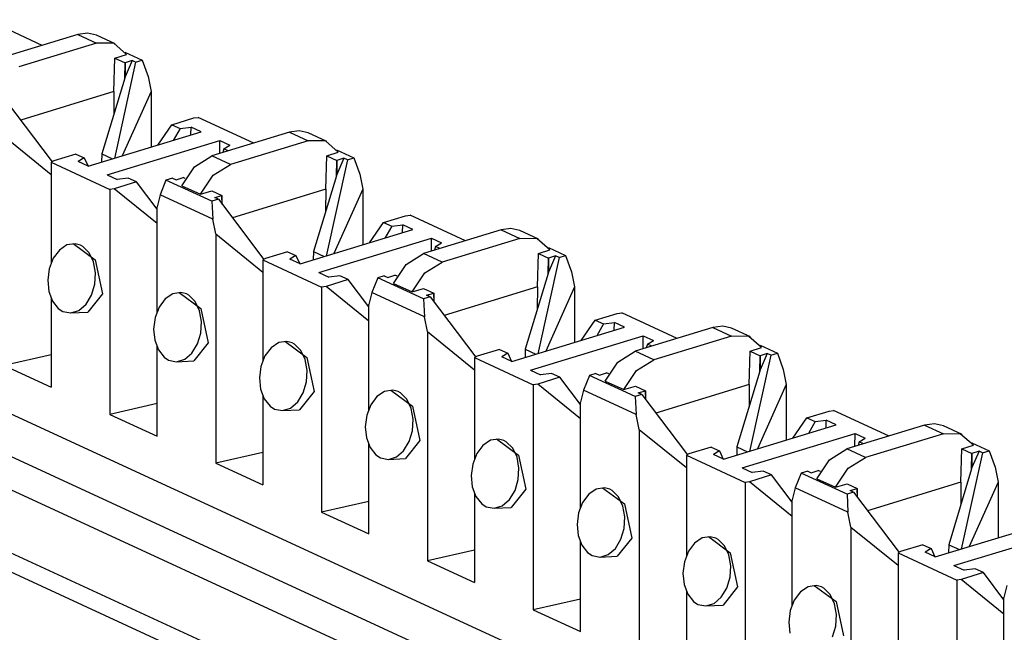
# Paper-space layout 'DRAWING1' of a CAD drawing. Extents: x 0 to 11, y 0 to 8.5.
# Drawn here: x 8 to 8.2, y 4.9 to 5 of the extents above; entities that cross this region are included whole.
import ezdxf

# ---------------------------------------------------------------- set-up
doc = ezdxf.new("R2010")
doc.units = 0
doc.header["$MEASUREMENT"] = 0
doc.layers.add('1', color=7, linetype='Continuous')

psp = doc.layouts.new('DRAWING1')

# ---------------------------------------------------------------- linework, layer by layer
at = {"layer": '1', "color": 6, "linetype": 'Continuous'}
for p, q in [((7.976002, 5.00534), (7.963573, 5.011074)), ((8.732203, 4.570866), (7.784868, 5.007864)), ((7.98396, 5.007771), (7.966576, 5.00246)), ((7.986142, 5.008063), (7.98396, 5.007771)), ((7.98396, 5.007771), (7.988141, 5.005842)), ((7.988148, 5.007583), (7.986142, 5.008063)), ((7.99233, 5.005654), (7.988148, 5.007583)), ((7.988141, 5.005842), (7.970758, 5.000531)), ((7.99201, 5.005789), (7.988141, 5.005842)), ((7.994847, 5.00328), (7.99201, 5.005789)), ((7.992064, 4.994991), (7.992281, 5.002496)), ((7.992281, 5.002496), (7.994847, 5.00328)), ((7.992281, 5.002496), (7.99453, 5.001459)), ((7.994513, 5.003805), (7.998367, 5.002028)), ((7.996905, 5.001581), (7.998367, 5.002028)), ((7.998367, 5.002028), (7.999702, 4.99837)), ((7.996905, 5.001581), (7.992149, 4.980073)), ((7.994457, 4.998033), (7.99453, 5.001459)), ((7.996118, 5.001944), (7.99453, 4.998273)), ((7.996118, 5.001944), (7.99453, 5.001459)), ((7.99453, 5.001459), (7.99453, 4.998273)), ((7.996905, 5.001581), (7.996118, 5.001944)), ((7.782224, 4.999575), (8.719812, 4.567071)), ((7.994457, 4.998033), (7.989345, 4.981045)), ((7.99453, 4.998273), (7.994457, 4.998033)), ((7.999702, 4.99837), (8.000369, 4.995045)), ((7.772529, 4.996613), (8.710117, 4.564109)), ((7.992064, 4.994991), (7.971211, 4.98862)), ((7.992064, 4.994991), (7.992037, 4.98999)), ((8.000369, 4.995045), (7.993909, 4.980611)), ((8.000369, 4.995045), (8.000369, 4.982584)), ((7.968065, 4.99277), (7.978257, 4.979324)), ((8.004968, 4.987579), (8.009923, 4.989093)), ((8.009923, 4.989093), (8.010914, 4.989235)), ((8.023344, 4.983502), (8.010914, 4.989235)), ((8.001856, 4.983038), (8.004968, 4.987579)), ((8.004968, 4.987579), (8.006834, 4.986719)), ((8.006834, 4.986719), (8.005314, 4.984095)), ((8.006834, 4.986719), (8.009297, 4.987042)), ((8.009255, 4.985299), (8.009297, 4.987042)), ((8.011553, 4.986001), (8.009297, 4.987042)), ((7.967474, 4.984994), (7.978019, 4.976458)), ((7.986324, 4.978293), (8.011553, 4.986001)), ((8.031301, 4.985933), (8.013918, 4.980622)), ((8.033484, 4.986225), (8.031301, 4.985933)), ((8.031301, 4.985933), (8.035482, 4.984004)), ((8.03549, 4.985744), (8.033484, 4.986225)), ((8.039672, 4.983816), (8.03549, 4.985744)), ((7.990506, 4.976364), (8.015735, 4.984072)), ((8.015719, 4.981172), (8.015735, 4.984072)), ((8.015735, 4.984072), (8.01799, 4.983032)), ((8.016646, 4.982192), (8.016402, 4.981381)), ((8.016646, 4.982192), (8.01799, 4.983032)), ((8.017607, 4.981749), (8.016646, 4.982192)), ((8.035482, 4.984004), (8.0181, 4.978693)), ((8.039351, 4.983951), (8.035482, 4.984004)), ((8.042189, 4.981441), (8.039351, 4.983951)), ((8.69167, 4.558484), (7.777904, 4.979998)), ((7.983547, 4.981034), (7.978592, 4.97952)), ((7.983547, 4.981034), (7.985412, 4.980174)), ((7.985412, 4.980174), (7.984069, 4.979334)), ((7.985412, 4.980174), (7.986276, 4.978316)), ((7.989345, 4.981045), (7.989291, 4.979199)), ((7.989345, 4.981045), (7.991729, 4.979945)), ((8.01005, 4.978205), (8.013918, 4.980622)), ((8.0181, 4.978693), (8.013918, 4.980622)), ((8.039405, 4.973153), (8.039622, 4.980658)), ((8.039622, 4.980658), (8.042189, 4.981441)), ((8.039622, 4.980658), (8.041871, 4.97962)), ((8.041854, 4.981967), (8.045708, 4.980189)), ((8.04346, 4.980105), (8.041871, 4.976435)), ((8.04346, 4.980105), (8.041871, 4.97962)), ((8.044246, 4.979743), (8.04346, 4.980105)), ((8.044246, 4.979743), (8.045708, 4.980189)), ((8.045708, 4.980189), (8.047043, 4.976532)), ((7.978592, 4.97952), (7.978019, 4.979185)), ((7.978019, 4.979185), (7.991145, 4.97313)), ((7.978019, 4.979185), (7.978019, 4.956511)), ((7.986324, 4.978293), (7.984069, 4.979334)), ((8.007212, 4.973962), (8.01005, 4.978205)), ((8.014231, 4.976275), (8.0181, 4.978693)), ((8.044246, 4.979743), (8.039491, 4.958235)), ((8.041799, 4.976194), (8.041871, 4.97962)), ((8.041871, 4.97962), (8.041871, 4.976435)), ((7.990506, 4.976364), (7.992762, 4.975324)), ((7.995225, 4.975647), (7.992762, 4.975324)), ((7.997091, 4.974786), (7.995225, 4.975647)), ((8.005155, 4.975661), (8.003693, 4.975214)), ((8.005155, 4.975661), (8.00594, 4.975298)), ((8.00594, 4.975298), (8.007529, 4.975783)), ((8.008014, 4.97556), (8.007529, 4.975783)), ((8.011394, 4.972033), (8.014231, 4.976275)), ((8.041799, 4.976194), (8.036686, 4.959207)), ((8.041871, 4.976435), (8.041799, 4.976194)), ((8.047043, 4.976532), (8.04771, 4.973207)), ((7.997091, 4.974786), (7.992136, 4.973272)), ((8.001689, 4.96872), (7.997091, 4.974786)), ((8.003693, 4.975214), (8.002357, 4.97192)), ((8.013945, 4.970485), (8.003693, 4.975214)), ((8.007212, 4.973962), (8.011394, 4.972033)), ((7.992136, 4.973272), (7.991145, 4.97313)), ((7.991145, 4.97313), (7.991145, 4.922833)), ((8.001689, 4.965539), (7.992136, 4.973272)), ((8.002357, 4.97192), (8.00169, 4.969211)), ((8.014148, 4.966481), (8.002357, 4.97192)), ((8.011394, 4.972033), (8.01396, 4.972816)), ((8.01396, 4.972816), (8.016209, 4.971779)), ((8.01462, 4.971294), (8.016209, 4.971779)), ((8.015407, 4.970931), (8.01462, 4.971294)), ((8.016209, 4.971779), (8.016209, 4.969874)), ((8.016283, 4.969775), (8.016209, 4.971779)), ((8.039405, 4.973153), (8.018553, 4.966782)), ((8.039405, 4.973153), (8.039378, 4.968152)), ((8.04771, 4.973207), (8.041251, 4.958773)), ((8.04771, 4.973207), (8.04771, 4.960746)), ((8.00169, 4.945591), (8.00169, 4.969211)), ((8.015407, 4.970931), (8.013945, 4.970485)), ((8.013945, 4.970485), (8.014148, 4.966481)), ((8.015407, 4.970931), (8.025599, 4.957486)), ((8.05231, 4.965741), (8.057264, 4.967255)), ((8.057264, 4.967255), (8.058255, 4.967397)), ((8.070685, 4.961663), (8.058255, 4.967397)), ((8.014815, 4.963156), (8.014148, 4.966481)), ((8.049197, 4.9612), (8.05231, 4.965741)), ((8.05231, 4.965741), (8.054175, 4.96488)), ((8.054175, 4.96488), (8.052655, 4.962257)), ((8.054175, 4.96488), (8.056639, 4.965203)), ((8.056597, 4.963461), (8.056639, 4.965203)), ((8.058894, 4.964163), (8.056639, 4.965203)), ((8.014815, 4.963156), (8.014815, 4.911914)), ((8.014815, 4.963156), (8.02536, 4.95462)), ((8.033666, 4.956455), (8.058894, 4.964163)), ((8.078642, 4.964095), (8.061259, 4.958784)), ((8.080825, 4.964387), (8.078642, 4.964095)), ((8.078642, 4.964095), (8.082824, 4.962165)), ((8.082831, 4.963906), (8.080825, 4.964387)), ((8.087013, 4.961977), (8.082831, 4.963906)), ((7.981553, 4.960715), (7.979852, 4.959574)), ((7.983377, 4.960991), (7.981553, 4.960715)), ((7.982943, 4.961009), (7.987826, 4.957395)), ((7.984582, 4.960661), (7.983377, 4.960991)), ((7.985103, 4.960372), (7.984582, 4.960661)), ((7.986529, 4.958953), (7.985103, 4.960372)), ((8.037848, 4.954526), (8.063076, 4.962234)), ((8.063061, 4.959333), (8.063076, 4.962234)), ((8.063076, 4.962234), (8.065331, 4.961194)), ((8.063989, 4.960353), (8.063745, 4.959542)), ((8.063989, 4.960353), (8.065331, 4.961194)), ((8.064948, 4.959911), (8.063989, 4.960353)), ((8.082824, 4.962165), (8.065441, 4.956854)), ((8.086693, 4.962112), (8.082824, 4.962165)), ((8.08953, 4.959603), (8.086693, 4.962112)), ((8.089195, 4.960129), (8.09305, 4.958351)), ((7.979852, 4.959574), (7.978481, 4.957718)), ((7.987504, 4.956914), (7.986529, 4.958953)), ((8.030888, 4.959196), (8.025933, 4.957682)), ((8.030888, 4.959196), (8.032754, 4.958335)), ((8.032754, 4.958335), (8.03141, 4.957496)), ((8.032754, 4.958335), (8.033617, 4.956478)), ((8.036686, 4.959207), (8.036633, 4.957361)), ((8.036686, 4.959207), (8.039071, 4.958107)), ((8.057391, 4.956367), (8.061259, 4.958784)), ((8.065441, 4.956854), (8.061259, 4.958784)), ((8.086746, 4.951315), (8.086964, 4.958819)), ((8.086964, 4.958819), (8.08953, 4.959603)), ((8.086964, 4.958819), (8.089212, 4.957782)), ((8.090801, 4.958267), (8.089212, 4.954597)), ((8.090801, 4.958267), (8.089212, 4.957782)), ((8.091588, 4.957904), (8.090801, 4.958267)), ((8.091588, 4.957904), (8.09305, 4.958351)), ((8.09305, 4.958351), (8.094384, 4.954693)), ((7.978481, 4.957718), (7.977586, 4.955381)), ((7.987935, 4.954486), (7.987504, 4.956914)), ((7.987826, 4.957395), (7.989465, 4.949748)), ((8.025933, 4.957682), (8.02536, 4.957346)), ((8.02536, 4.957346), (8.038486, 4.951292)), ((8.02536, 4.957346), (8.02536, 4.934672)), ((8.033666, 4.956455), (8.03141, 4.957496)), ((8.054553, 4.952124), (8.057391, 4.956367)), ((8.061573, 4.954437), (8.065441, 4.956854)), ((8.091588, 4.957904), (8.086832, 4.936397)), ((8.08914, 4.954356), (8.089212, 4.957782)), ((8.089212, 4.957782), (8.089212, 4.954597)), ((7.977586, 4.955381), (7.977252, 4.95283)), ((7.987783, 4.951923), (7.987935, 4.954486)), ((8.037848, 4.954526), (8.040103, 4.953485)), ((8.042566, 4.953809), (8.040103, 4.953485)), ((8.044433, 4.952948), (8.042566, 4.953809)), ((8.052496, 4.953823), (8.051034, 4.953376)), ((8.052496, 4.953823), (8.053283, 4.95346)), ((8.053283, 4.95346), (8.054871, 4.953945)), ((8.055355, 4.953722), (8.054871, 4.953945)), ((8.058735, 4.950194), (8.061573, 4.954437)), ((8.08914, 4.954356), (8.084027, 4.937368)), ((8.089212, 4.954597), (8.08914, 4.954356)), ((8.094384, 4.954693), (8.095053, 4.951368)), ((7.977252, 4.95283), (7.977504, 4.950332)), ((7.987058, 4.949491), (7.987783, 4.951923)), ((8.039477, 4.951434), (8.038486, 4.951292)), ((8.044433, 4.952948), (8.039477, 4.951434)), ((8.049031, 4.943701), (8.039477, 4.951434)), ((8.049031, 4.946882), (8.044433, 4.952948)), ((8.051034, 4.953376), (8.049699, 4.950082)), ((8.061286, 4.948646), (8.051034, 4.953376)), ((8.054553, 4.952124), (8.058735, 4.950194)), ((8.086746, 4.951315), (8.065894, 4.944943)), ((8.086746, 4.951315), (8.08672, 4.946314)), ((8.095053, 4.951368), (8.088593, 4.936934)), ((8.095053, 4.951368), (8.095053, 4.938908)), ((7.977504, 4.950332), (7.978317, 4.948146)), ((7.985822, 4.947457), (7.987058, 4.949491)), ((7.989465, 4.949748), (7.986221, 4.945715)), ((8.005223, 4.949796), (8.003523, 4.948655)), ((8.007048, 4.950072), (8.005223, 4.949796)), ((8.006614, 4.95009), (8.011497, 4.946476)), ((8.008252, 4.949742), (8.007048, 4.950072)), ((8.008774, 4.949453), (8.008252, 4.949742)), ((8.0102, 4.948034), (8.008774, 4.949453)), ((8.038486, 4.951292), (8.038486, 4.900995)), ((8.049699, 4.950082), (8.049031, 4.947372)), ((8.061489, 4.944643), (8.049699, 4.950082)), ((8.058735, 4.950194), (8.061301, 4.950978)), ((8.061301, 4.950978), (8.06355, 4.949941)), ((8.061961, 4.949456), (8.06355, 4.949941)), ((8.062748, 4.949093), (8.061961, 4.949456)), ((8.06355, 4.949941), (8.06355, 4.948035)), ((8.063624, 4.947937), (8.06355, 4.949941)), ((7.978019, 4.948949), (7.978019, 4.928888)), ((7.978317, 4.948146), (7.979616, 4.946511)), ((7.984204, 4.946073), (7.985822, 4.947457)), ((8.003523, 4.948655), (8.002151, 4.946799)), ((8.011174, 4.945995), (8.0102, 4.948034)), ((8.049031, 4.923753), (8.049031, 4.947372)), ((8.062748, 4.949093), (8.061286, 4.948646)), ((8.061286, 4.948646), (8.061489, 4.944643)), ((8.062748, 4.949093), (8.07294, 4.935648)), ((7.979616, 4.946511), (7.980622, 4.945859)), ((7.980622, 4.945859), (7.982399, 4.945518)), ((7.982372, 4.945517), (7.986221, 4.945715)), ((7.982399, 4.945518), (7.984204, 4.946073)), ((8.002151, 4.946799), (8.001257, 4.944462)), ((8.011606, 4.943567), (8.011174, 4.945995)), ((8.011497, 4.946476), (8.013136, 4.938829)), ((8.099651, 4.943902), (8.104606, 4.945416)), ((8.104606, 4.945416), (8.105597, 4.945559)), ((8.118027, 4.939825), (8.105597, 4.945559)), ((8.001257, 4.944462), (8.000923, 4.941911)), ((8.011455, 4.941004), (8.011606, 4.943567)), ((8.062157, 4.941318), (8.061489, 4.944643)), ((8.096539, 4.939362), (8.099651, 4.943902)), ((8.099651, 4.943902), (8.101517, 4.943042)), ((8.101517, 4.943042), (8.099997, 4.940419)), ((8.101517, 4.943042), (8.10398, 4.943365)), ((8.103938, 4.941623), (8.10398, 4.943365)), ((8.106236, 4.942325), (8.10398, 4.943365)), ((8.128166, 4.942549), (8.125984, 4.942256)), ((8.130173, 4.942068), (8.128166, 4.942549)), ((8.000923, 4.941911), (8.001175, 4.939413)), ((8.010729, 4.938571), (8.011455, 4.941004)), ((8.062157, 4.941318), (8.062157, 4.890076)), ((8.062157, 4.941318), (8.072701, 4.932782)), ((8.081007, 4.934617), (8.106236, 4.942325)), ((8.085189, 4.932688), (8.110417, 4.940396)), ((8.125984, 4.942256), (8.108601, 4.936945)), ((8.110402, 4.937495), (8.110417, 4.940396)), ((8.110417, 4.940396), (8.112673, 4.939355)), ((8.130166, 4.940327), (8.112782, 4.935016)), ((8.125984, 4.942256), (8.130166, 4.940327)), ((8.134034, 4.940274), (8.130166, 4.940327)), ((8.134355, 4.940139), (8.130173, 4.942068)), ((8.001175, 4.939413), (8.001987, 4.937227)), ((8.009493, 4.936538), (8.010729, 4.938571)), ((8.013136, 4.938829), (8.009892, 4.934796)), ((8.028893, 4.938877), (8.027194, 4.937736)), ((8.030719, 4.939152), (8.028893, 4.938877)), ((8.030285, 4.93917), (8.035168, 4.935556)), ((8.031923, 4.938823), (8.030719, 4.939152)), ((8.032445, 4.938534), (8.031923, 4.938823)), ((8.033871, 4.937115), (8.032445, 4.938534)), ((8.11133, 4.938515), (8.111086, 4.937704)), ((8.11133, 4.938515), (8.112673, 4.939355)), ((8.11229, 4.938072), (8.11133, 4.938515)), ((8.136871, 4.937765), (8.134034, 4.940274)), ((8.136537, 4.938291), (8.140391, 4.936513)), ((7.978019, 4.936139), (7.967474, 4.933753)), ((8.00169, 4.917969), (8.00169, 4.93803)), ((8.001987, 4.937227), (8.003286, 4.935592)), ((8.007875, 4.935153), (8.009493, 4.936538)), ((8.027194, 4.937736), (8.025823, 4.93588)), ((8.034845, 4.935075), (8.033871, 4.937115)), ((8.078229, 4.937357), (8.073275, 4.935844)), ((8.078229, 4.937357), (8.080095, 4.936497)), ((8.080095, 4.936497), (8.078752, 4.935657)), ((8.080095, 4.936497), (8.080958, 4.934639)), ((8.084027, 4.937368), (8.083974, 4.935523)), ((8.084027, 4.937368), (8.086412, 4.936268)), ((8.104733, 4.934528), (8.108601, 4.936945)), ((8.112782, 4.935016), (8.108601, 4.936945)), ((8.134088, 4.929477), (8.134305, 4.936981)), ((8.138929, 4.936066), (8.134173, 4.914558)), ((8.134305, 4.936981), (8.136871, 4.937765)), ((8.134305, 4.936981), (8.136554, 4.935944)), ((8.136481, 4.932518), (8.136554, 4.935944)), ((8.138143, 4.936429), (8.136554, 4.932758)), ((8.138143, 4.936429), (8.136554, 4.935944)), ((8.136554, 4.935944), (8.136554, 4.932758)), ((8.138929, 4.936066), (8.138143, 4.936429)), ((8.138929, 4.936066), (8.140391, 4.936513)), ((8.140391, 4.936513), (8.141726, 4.932855)), ((7.967474, 4.933753), (7.978019, 4.928888)), ((8.003286, 4.935592), (8.004292, 4.93494)), ((8.004292, 4.93494), (8.006069, 4.934599)), ((8.006042, 4.934597), (8.009892, 4.934796)), ((8.006069, 4.934599), (8.007875, 4.935153)), ((8.025823, 4.93588), (8.024928, 4.933543)), ((8.035276, 4.932648), (8.034845, 4.935075)), ((8.035168, 4.935556), (8.036807, 4.92791)), ((8.073275, 4.935844), (8.072701, 4.935508)), ((8.072701, 4.935508), (8.085828, 4.929453)), ((8.072701, 4.935508), (8.072701, 4.912834)), ((8.081007, 4.934617), (8.078752, 4.935657)), ((8.101894, 4.930285), (8.104733, 4.934528)), ((8.108914, 4.932599), (8.112782, 4.935016)), ((8.024928, 4.933543), (8.024594, 4.930992)), ((8.035125, 4.930085), (8.035276, 4.932648)), ((8.085189, 4.932688), (8.087444, 4.931647)), ((8.089908, 4.93197), (8.087444, 4.931647)), ((8.091774, 4.93111), (8.089908, 4.93197)), ((8.098375, 4.931538), (8.09704, 4.928244)), ((8.099837, 4.931984), (8.098375, 4.931538)), ((8.108627, 4.926808), (8.098375, 4.931538)), ((8.099837, 4.931984), (8.100624, 4.931621)), ((8.100624, 4.931621), (8.102212, 4.932106)), ((8.102696, 4.931883), (8.102212, 4.932106)), ((8.106076, 4.928356), (8.108914, 4.932599)), ((8.136481, 4.932518), (8.131369, 4.91553)), ((8.136554, 4.932758), (8.136481, 4.932518)), ((8.141726, 4.932855), (8.142394, 4.92953)), ((8.024594, 4.930992), (8.024846, 4.928494)), ((8.034399, 4.927652), (8.035125, 4.930085)), ((8.086819, 4.929596), (8.085828, 4.929453)), ((8.085828, 4.929453), (8.085828, 4.879157)), ((8.091774, 4.93111), (8.086819, 4.929596)), ((8.096373, 4.921863), (8.086819, 4.929596)), ((8.096373, 4.925043), (8.091774, 4.93111)), ((8.101894, 4.930285), (8.106076, 4.928356)), ((8.134088, 4.929477), (8.113235, 4.923105)), ((8.134088, 4.929477), (8.134062, 4.924476)), ((8.142394, 4.92953), (8.135934, 4.915096)), ((8.142394, 4.92953), (8.142394, 4.917069)), ((8.024846, 4.928494), (8.025659, 4.926308)), ((8.02536, 4.927111), (8.02536, 4.90705)), ((8.033163, 4.925619), (8.034399, 4.927652)), ((8.036807, 4.92791), (8.033563, 4.923877)), ((8.052565, 4.927958), (8.050864, 4.926816)), ((8.054389, 4.928233), (8.052565, 4.927958)), ((8.053955, 4.928251), (8.058839, 4.924637)), ((8.055593, 4.927904), (8.054389, 4.928233)), ((8.056115, 4.927615), (8.055593, 4.927904)), ((8.057541, 4.926196), (8.056115, 4.927615)), ((8.09704, 4.928244), (8.096373, 4.925534)), ((8.10883, 4.922804), (8.09704, 4.928244)), ((8.106076, 4.928356), (8.108643, 4.92914)), ((8.110089, 4.927255), (8.108627, 4.926808)), ((8.108643, 4.92914), (8.110891, 4.928103)), ((8.109303, 4.927618), (8.110891, 4.928103)), ((8.110089, 4.927255), (8.109303, 4.927618)), ((8.110089, 4.927255), (8.120281, 4.91381)), ((8.110891, 4.928103), (8.110891, 4.926197)), ((8.110966, 4.926099), (8.110891, 4.928103)), ((8.001689, 4.92522), (7.991145, 4.922833)), ((8.025659, 4.926308), (8.026958, 4.924673)), ((8.031546, 4.924234), (8.033163, 4.925619)), ((8.049493, 4.924961), (8.048598, 4.922624)), ((8.050864, 4.926816), (8.049493, 4.924961)), ((8.058516, 4.924156), (8.057541, 4.926196)), ((8.096373, 4.901915), (8.096373, 4.925534)), ((8.108627, 4.926808), (8.10883, 4.922804)), ((7.991145, 4.922833), (8.00169, 4.917969)), ((8.026958, 4.924673), (8.027963, 4.924021)), ((8.027963, 4.924021), (8.02974, 4.92368)), ((8.029714, 4.923678), (8.033563, 4.923877)), ((8.02974, 4.92368), (8.031546, 4.924234)), ((8.058948, 4.921729), (8.058516, 4.924156)), ((8.058839, 4.924637), (8.060477, 4.916991)), ((8.109498, 4.919479), (8.10883, 4.922804)), ((8.146993, 4.922064), (8.151947, 4.923578)), ((8.151947, 4.923578), (8.152939, 4.923721)), ((8.165368, 4.917987), (8.152939, 4.923721)), ((8.048598, 4.922624), (8.048265, 4.920073)), ((8.058796, 4.919166), (8.058948, 4.921729)), ((8.14388, 4.917524), (8.146993, 4.922064)), ((8.146993, 4.922064), (8.148858, 4.921204)), ((8.148858, 4.921204), (8.147338, 4.91858)), ((8.148858, 4.921204), (8.151321, 4.921527)), ((8.151279, 4.919785), (8.151321, 4.921527)), ((8.153577, 4.920486), (8.151321, 4.921527)), ((8.175508, 4.92071), (8.173326, 4.920418)), ((8.177514, 4.92023), (8.175508, 4.92071)), ((8.048265, 4.920073), (8.048516, 4.917575)), ((8.05807, 4.916733), (8.058796, 4.919166)), ((8.109498, 4.919479), (8.109498, 4.868238)), ((8.109498, 4.919479), (8.120043, 4.910944)), ((8.128348, 4.912778), (8.153577, 4.920486)), ((8.13253, 4.91085), (8.157759, 4.918557)), ((8.173326, 4.920418), (8.155942, 4.915107)), ((8.157743, 4.915657), (8.157759, 4.918557)), ((8.157759, 4.918557), (8.160014, 4.917517)), ((8.177507, 4.918489), (8.160124, 4.913178)), ((8.173326, 4.920418), (8.177507, 4.918489)), ((8.181376, 4.918436), (8.177507, 4.918489)), ((8.181696, 4.918301), (8.177514, 4.92023)), ((8.184213, 4.915926), (8.181376, 4.918436)), ((8.048516, 4.917575), (8.049329, 4.915389)), ((8.049031, 4.896131), (8.049031, 4.916192)), ((8.056834, 4.9147), (8.05807, 4.916733)), ((8.060477, 4.916991), (8.057233, 4.912958)), ((8.076235, 4.917038), (8.074535, 4.915897)), ((8.07806, 4.917314), (8.076235, 4.917038)), ((8.077626, 4.917332), (8.082509, 4.913718)), ((8.079265, 4.916985), (8.07806, 4.917314)), ((8.079786, 4.916696), (8.079265, 4.916985)), ((8.081212, 4.915277), (8.079786, 4.916696)), ((8.158671, 4.916677), (8.158427, 4.915866)), ((8.158671, 4.916677), (8.160014, 4.917517)), ((8.159632, 4.916234), (8.158671, 4.916677)), ((8.183879, 4.916452), (8.187733, 4.914674)), ((8.02536, 4.9143), (8.014815, 4.911914)), ((8.049329, 4.915389), (8.050628, 4.913754)), ((8.055217, 4.913315), (8.056834, 4.9147)), ((8.073164, 4.914042), (8.072269, 4.911705)), ((8.074535, 4.915897), (8.073164, 4.914042)), ((8.082187, 4.913237), (8.081212, 4.915277)), ((8.120616, 4.914006), (8.120043, 4.91367)), ((8.125571, 4.915519), (8.120616, 4.914006)), ((8.125571, 4.915519), (8.127437, 4.914659)), ((8.127437, 4.914659), (8.126093, 4.913819)), ((8.127437, 4.914659), (8.1283, 4.912801)), ((8.131369, 4.91553), (8.131315, 4.913685)), ((8.131369, 4.91553), (8.133754, 4.91443)), ((8.152074, 4.91269), (8.155942, 4.915107)), ((8.160124, 4.913178), (8.155942, 4.915107)), ((8.18143, 4.907638), (8.181646, 4.915143)), ((8.186271, 4.914228), (8.181515, 4.89272)), ((8.181646, 4.915143), (8.184213, 4.915926)), ((8.181646, 4.915143), (8.183895, 4.914105)), ((8.183823, 4.910679), (8.183895, 4.914105)), ((8.185484, 4.914591), (8.183895, 4.91092)), ((8.185484, 4.914591), (8.183895, 4.914105)), ((8.183895, 4.914105), (8.183895, 4.91092)), ((8.186271, 4.914228), (8.185484, 4.914591)), ((8.186271, 4.914228), (8.187733, 4.914674)), ((8.187733, 4.914674), (8.189068, 4.911017)), ((8.014815, 4.911914), (8.02536, 4.90705)), ((8.050628, 4.913754), (8.051634, 4.913102)), ((8.051634, 4.913102), (8.053411, 4.912761)), ((8.053384, 4.912759), (8.057233, 4.912958)), ((8.053411, 4.912761), (8.055217, 4.913315)), ((8.072269, 4.911705), (8.071936, 4.909153)), ((8.082618, 4.91081), (8.082187, 4.913237)), ((8.082509, 4.913718), (8.084148, 4.906072)), ((8.120043, 4.91367), (8.133169, 4.907615)), ((8.120043, 4.91367), (8.120043, 4.890996)), ((8.128348, 4.912778), (8.126093, 4.913819)), ((8.149237, 4.908447), (8.152074, 4.91269)), ((8.156256, 4.910761), (8.160124, 4.913178)), ((8.082466, 4.908247), (8.082618, 4.91081)), ((8.13253, 4.91085), (8.134787, 4.909809)), ((8.13725, 4.910132), (8.134787, 4.909809)), ((8.139115, 4.909272), (8.13725, 4.910132)), ((8.145717, 4.909699), (8.144382, 4.906405)), ((8.147179, 4.910146), (8.145717, 4.909699)), ((8.155969, 4.90497), (8.145717, 4.909699)), ((8.147179, 4.910146), (8.147965, 4.909783)), ((8.147965, 4.909783), (8.149553, 4.910268)), ((8.150038, 4.910045), (8.149553, 4.910268)), ((8.153419, 4.906518), (8.156256, 4.910761)), ((8.183823, 4.910679), (8.17871, 4.893692)), ((8.183895, 4.91092), (8.183823, 4.910679)), ((8.189068, 4.911017), (8.189735, 4.907691)), ((8.071936, 4.909153), (8.072187, 4.906656)), ((8.08174, 4.905814), (8.082466, 4.908247)), ((8.134161, 4.907758), (8.133169, 4.907615)), ((8.133169, 4.907615), (8.133169, 4.857319)), ((8.139115, 4.909272), (8.134161, 4.907758)), ((8.143714, 4.900024), (8.134161, 4.907758)), ((8.143714, 4.903205), (8.139115, 4.909272)), ((8.149237, 4.908447), (8.153419, 4.906518)), ((8.153419, 4.906518), (8.155984, 4.907302)), ((8.155984, 4.907302), (8.158233, 4.906265)), ((8.18143, 4.907638), (8.160577, 4.901267)), ((8.18143, 4.907638), (8.181403, 4.902637)), ((8.189735, 4.907691), (8.183275, 4.893258)), ((8.189735, 4.907691), (8.189735, 4.895231)), ((8.072187, 4.906656), (8.073, 4.904469)), ((8.072701, 4.905272), (8.072701, 4.885212)), ((8.080504, 4.903781), (8.08174, 4.905814)), ((8.084148, 4.906072), (8.080904, 4.902039)), ((8.099906, 4.906119), (8.098206, 4.904978)), ((8.101731, 4.906395), (8.099906, 4.906119)), ((8.101296, 4.906413), (8.10618, 4.902799)), ((8.102936, 4.906065), (8.101731, 4.906395)), ((8.103456, 4.905777), (8.102936, 4.906065)), ((8.104882, 4.904357), (8.103456, 4.905777)), ((8.144382, 4.906405), (8.143714, 4.903696)), ((8.156172, 4.900966), (8.144382, 4.906405)), ((8.157431, 4.905416), (8.155969, 4.90497)), ((8.156645, 4.905779), (8.158233, 4.906265)), ((8.157431, 4.905416), (8.156645, 4.905779)), ((8.157431, 4.905416), (8.167623, 4.891972)), ((8.158233, 4.906265), (8.158233, 4.904359)), ((8.158307, 4.904261), (8.158233, 4.906265)), ((8.049031, 4.903381), (8.038486, 4.900995)), ((8.073, 4.904469), (8.074299, 4.902834)), ((8.078887, 4.902396), (8.080504, 4.903781)), ((8.096834, 4.903122), (8.09594, 4.900785)), ((8.098206, 4.904978), (8.096834, 4.903122)), ((8.105857, 4.902318), (8.104882, 4.904357)), ((8.143714, 4.880076), (8.143714, 4.903696)), ((8.155969, 4.90497), (8.156172, 4.900966)), ((8.038486, 4.900995), (8.049031, 4.896131)), ((8.074299, 4.902834), (8.075304, 4.902183)), ((8.075304, 4.902183), (8.077082, 4.901842)), ((8.077055, 4.90184), (8.080904, 4.902039)), ((8.077082, 4.901842), (8.078887, 4.902396)), ((8.09594, 4.900785), (8.095606, 4.898234)), ((8.106289, 4.89989), (8.105857, 4.902318)), ((8.10618, 4.902799), (8.107819, 4.895153)), ((8.156839, 4.897641), (8.156172, 4.900966)), ((8.106137, 4.897328), (8.106289, 4.89989)), ((8.175691, 4.89094), (8.200918, 4.898648)), ((8.095606, 4.898234), (8.095858, 4.895737)), ((8.105412, 4.894895), (8.106137, 4.897328)), ((8.156839, 4.897641), (8.156839, 4.8464)), ((8.156839, 4.897641), (8.167384, 4.889105)), ((8.179873, 4.889011), (8.2051, 4.896719)), ((8.095858, 4.895737), (8.096671, 4.89355)), ((8.096373, 4.874293), (8.096373, 4.894353)), ((8.104176, 4.892862), (8.105412, 4.894895)), ((8.107819, 4.895153), (8.104574, 4.891119)), ((8.123577, 4.8952), (8.121877, 4.894059)), ((8.125401, 4.895476), (8.123577, 4.8952)), ((8.124968, 4.895494), (8.12985, 4.89188)), ((8.126606, 4.895146), (8.125401, 4.895476)), ((8.127128, 4.894858), (8.126606, 4.895146)), ((8.128553, 4.893438), (8.127128, 4.894858)), ((8.072701, 4.892462), (8.062157, 4.890076)), ((8.096671, 4.89355), (8.097969, 4.891915)), ((8.097969, 4.891915), (8.098975, 4.891263)), ((8.102558, 4.891477), (8.104176, 4.892862)), ((8.120505, 4.892203), (8.119611, 4.889866)), ((8.121877, 4.894059), (8.120505, 4.892203)), ((8.129528, 4.891399), (8.128553, 4.893438)), ((8.12985, 4.89188), (8.13149, 4.884233)), ((8.167957, 4.892168), (8.167384, 4.891832)), ((8.172913, 4.893681), (8.167957, 4.892168)), ((8.172913, 4.893681), (8.174778, 4.89282)), ((8.174778, 4.89282), (8.173434, 4.891981)), ((8.175691, 4.89094), (8.173434, 4.891981)), ((8.174778, 4.89282), (8.175641, 4.890963)), ((8.17871, 4.893692), (8.178658, 4.891847)), ((8.17871, 4.893692), (8.181095, 4.892591)), ((8.062157, 4.890076), (8.072701, 4.885212)), ((8.098975, 4.891263), (8.100752, 4.890923)), ((8.100725, 4.890921), (8.104574, 4.891119)), ((8.100752, 4.890923), (8.102558, 4.891477)), ((8.119611, 4.889866), (8.119277, 4.887315)), ((8.129959, 4.888971), (8.129528, 4.891399)), ((8.167384, 4.891832), (8.180511, 4.885777)), ((8.167384, 4.891832), (8.167384, 4.869158)), ((8.129807, 4.886408), (8.129959, 4.888971)), ((8.179873, 4.889011), (8.182128, 4.88797)), ((8.184591, 4.888294), (8.182128, 4.88797)), ((8.186457, 4.887433), (8.184591, 4.888294)), ((8.119277, 4.887315), (8.119529, 4.884818)), ((8.129082, 4.883976), (8.129807, 4.886408)), ((8.181502, 4.88592), (8.180511, 4.885777)), ((8.180511, 4.885777), (8.180511, 4.835481)), ((8.186457, 4.887433), (8.181502, 4.88592)), ((8.191055, 4.878186), (8.181502, 4.88592)), ((8.191055, 4.881367), (8.186457, 4.887433)), ((8.119529, 4.884818), (8.120341, 4.882631)), ((8.120043, 4.883434), (8.120043, 4.863374)), ((8.127846, 4.881943), (8.129082, 4.883976)), ((8.13149, 4.884233), (8.128245, 4.8802)), ((8.145548, 4.88314), (8.144176, 4.881284)), ((8.147247, 4.884281), (8.145548, 4.88314)), ((8.149073, 4.884557), (8.147247, 4.884281)), ((8.148638, 4.884575), (8.153522, 4.880961)), ((8.150277, 4.884227), (8.149073, 4.884557)), ((8.150798, 4.883939), (8.150277, 4.884227)), ((8.152224, 4.882519), (8.150798, 4.883939)), ((8.191723, 4.884567), (8.191055, 4.881858)), ((8.096373, 4.881543), (8.085828, 4.879157)), ((8.120341, 4.882631), (8.12164, 4.880996)), ((8.12164, 4.880996), (8.122646, 4.880344)), ((8.126228, 4.880558), (8.127846, 4.881943)), ((8.144176, 4.881284), (8.143281, 4.878947)), ((8.153199, 4.88048), (8.152224, 4.882519)), ((8.153522, 4.880961), (8.155161, 4.873314)), ((8.191055, 4.858238), (8.191055, 4.881858)), ((8.085828, 4.879157), (8.096373, 4.874293)), ((8.122646, 4.880344), (8.124423, 4.880003)), ((8.124396, 4.880002), (8.128245, 4.8802)), ((8.124423, 4.880003), (8.126228, 4.880558)), ((8.143281, 4.878947), (8.142947, 4.876396)), ((8.15363, 4.878052), (8.153199, 4.88048)), ((8.153479, 4.875489), (8.15363, 4.878052)), ((8.142947, 4.876396), (8.143199, 4.873899)), ((8.152753, 4.873056), (8.153479, 4.875489))]:
    psp.add_line(p, q, dxfattribs=at)
at = {"layer": '1', "color": 4, "linetype": 'Continuous'}
psp.add_line((8.046686, 4.851724), (7.961114, 4.891198), dxfattribs=at)

doc.saveas('drawing.dxf')
